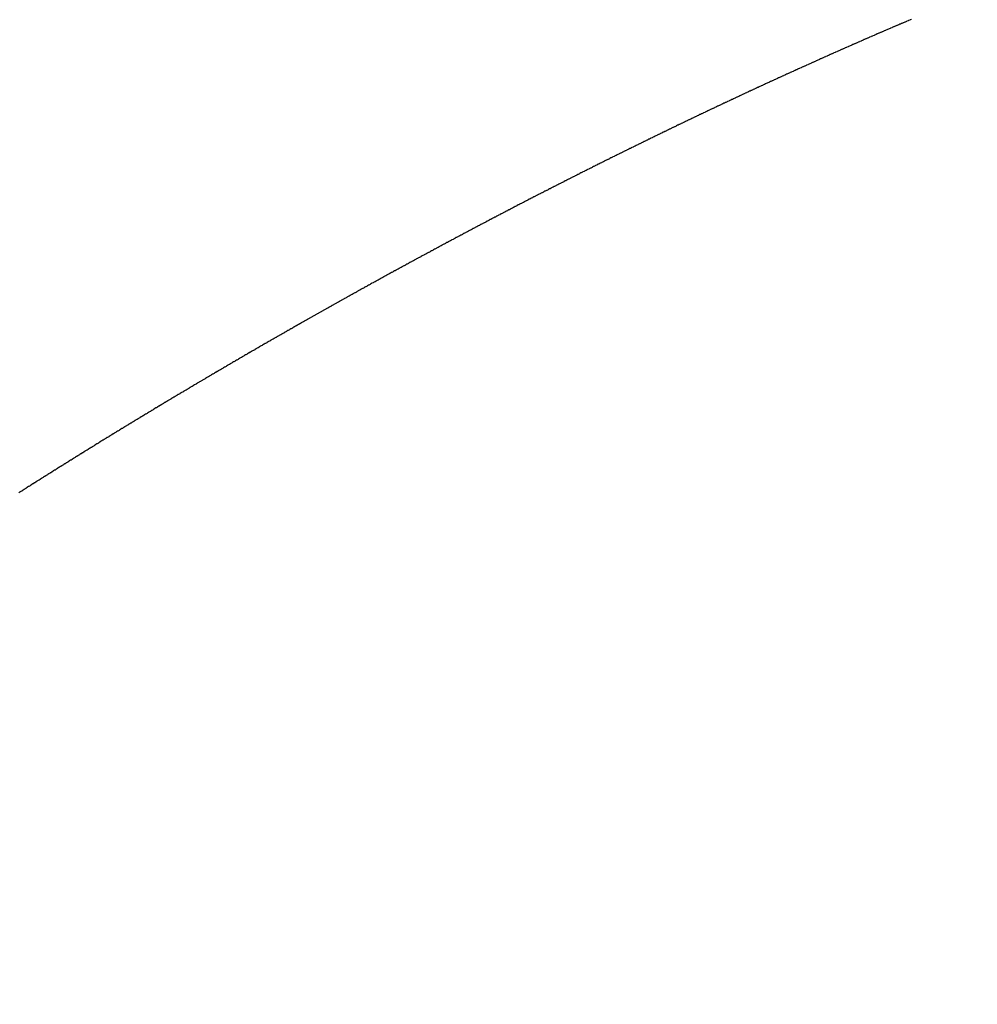
# Model space of a CAD drawing. Units: millimetres. Extents: x -268 to 441, y -276 to 276.
# Drawn here: x -266 to -264, y 0 to 2 of the extents above; entities that cross this region are included whole.
import ezdxf

# ---------------------------------------------------------------- set-up
doc = ezdxf.new("R2010")
doc.units = ezdxf.units.MM
doc.linetypes.add('DASHED', pattern=[9.652, 8.128, -1.524])
doc.layers.add('nevidi', color=4, linetype='DASHED')

msp = doc.modelspace()

# ---------------------------------------------------------------- linework, layer by layer
at = {"color": 2}
msp.add_arc((-197.5, 0), 70, 144.585059, 180, dxfattribs=at)
at = {"layer": 'nevidi', "color": 7, "linetype": 'Continuous'}
for points in [[(-264.5776, 1.6211), (-264.5797, 1.6203), (-264.5803, 1.62), (-264.5823, 1.6192), (-264.5829, 1.6189), (-264.5849, 1.6181), (-264.5855, 1.6178), (-264.5875, 1.6169), (-264.5881, 1.6167), (-264.5901, 1.6158), (-264.5907, 1.6156), (-264.5927, 1.6147), (-264.5933, 1.6145), (-264.5952, 1.6137), (-264.5959, 1.6133), (-264.5977, 1.6126), (-264.5985, 1.6122), (-264.6004, 1.6114), (-264.6011, 1.6111), (-264.603, 1.6103), (-264.6036, 1.6101), (-264.6056, 1.6092), (-264.6062, 1.609), (-264.6082, 1.6081), (-264.6088, 1.6078), (-264.6108, 1.607), (-264.6114, 1.6067), (-264.6134, 1.6058), (-264.614, 1.6056), (-264.616, 1.6047), (-264.6166, 1.6045), (-264.6185, 1.6037), (-264.6192, 1.6033), (-264.6211, 1.6026), (-264.6219, 1.6022), (-264.6237, 1.6014), (-264.6243, 1.6011), (-264.6263, 1.6003), (-264.6269, 1.6), (-264.6289, 1.5992), (-264.6295, 1.5989), (-264.6315, 1.598), (-264.6321, 1.5978), (-264.6341, 1.5969), (-264.6347, 1.5966), (-264.6367, 1.5958), (-264.6373, 1.5955), (-264.6391, 1.5947), (-264.6399, 1.5944), (-264.6418, 1.5936), (-264.6425, 1.5933), (-264.6444, 1.5925), (-264.645, 1.5922), (-264.647, 1.5913), (-264.6476, 1.5911), (-264.6496, 1.5902), (-264.6502, 1.5899), (-264.6522, 1.589), (-264.6528, 1.5888), (-264.6548, 1.5879)], [(-264.6548, 1.5879), (-264.6554, 1.5876), (-264.6573, 1.5868), (-264.658, 1.5865), (-264.6598, 1.5857), (-264.6606, 1.5853), (-264.6625, 1.5845), (-264.6632, 1.5843), (-264.6651, 1.5834), (-264.6657, 1.5831), (-264.6677, 1.5823), (-264.6683, 1.582), (-264.6703, 1.5811), (-264.6709, 1.5809), (-264.6729, 1.58), (-264.6735, 1.5797), (-264.6754, 1.5789), (-264.6761, 1.5786), (-264.6779, 1.5778), (-264.6787, 1.5774), (-264.6806, 1.5766), (-264.6812, 1.5763), (-264.6832, 1.5755), (-264.6838, 1.5752), (-264.6858, 1.5743), (-264.6864, 1.574), (-264.6884, 1.5732), (-264.689, 1.5729), (-264.691, 1.572), (-264.6916, 1.5717), (-264.6934, 1.5709), (-264.6942, 1.5706), (-264.6961, 1.5697), (-264.6967, 1.5695), (-264.6986, 1.5686), (-264.6992, 1.5683), (-264.7012, 1.5675), (-264.7018, 1.5672), (-264.7039, 1.5663), (-264.7045, 1.566), (-264.7065, 1.5651), (-264.7071, 1.5649), (-264.7089, 1.564), (-264.7097, 1.5637), (-264.7115, 1.5629), (-264.7121, 1.5626), (-264.7141, 1.5617), (-264.7147, 1.5615), (-264.7167, 1.5606), (-264.7173, 1.5603), (-264.7193, 1.5594), (-264.7199, 1.5591), (-264.7219, 1.5582), (-264.7225, 1.558), (-264.7243, 1.5572), (-264.7251, 1.5568), (-264.727, 1.556), (-264.7277, 1.5557), (-264.7296, 1.5548), (-264.7302, 1.5545), (-264.7322, 1.5536), (-264.7328, 1.5534), (-264.7348, 1.5525), (-264.7354, 1.5522), (-264.7372, 1.5514), (-264.738, 1.551), (-264.7398, 1.5502), (-264.7406, 1.5499), (-264.7424, 1.549), (-264.743, 1.5488), (-264.745, 1.5479), (-264.7456, 1.5476), (-264.7476, 1.5467), (-264.7482, 1.5464), (-264.7503, 1.5455), (-264.7509, 1.5452), (-264.7527, 1.5444), (-264.7535, 1.544), (-264.7553, 1.5432), (-264.756, 1.5429), (-264.7579, 1.542), (-264.7585, 1.5418), (-264.7605, 1.5409), (-264.7611, 1.5406), (-264.7631, 1.5397), (-264.7637, 1.5394), (-264.7655, 1.5386), (-264.7663, 1.5382), (-264.7682, 1.5374), (-264.7687, 1.5371), (-264.7707, 1.5362), (-264.7713, 1.5359), (-264.7733, 1.535), (-264.7739, 1.5348), (-264.776, 1.5338), (-264.7766, 1.5336), (-264.7784, 1.5327), (-264.7792, 1.5324), (-264.781, 1.5315), (-264.7816, 1.5312), (-264.7836, 1.5304), (-264.7842, 1.5301), (-264.7862, 1.5292), (-264.7868, 1.5289), (-264.7888, 1.528), (-264.7894, 1.5277), (-264.7912, 1.5269), (-264.7919, 1.5265), (-264.7938, 1.5257), (-264.7944, 1.5254), (-264.7964, 1.5245), (-264.797, 1.5242), (-264.799, 1.5233), (-264.7996, 1.523), (-264.8015, 1.5222), (-264.8022, 1.5218), (-264.8041, 1.521), (-264.8049, 1.5206), (-264.8067, 1.5198), (-264.8073, 1.5195)], [(-264.8073, 1.5195), (-264.8092, 1.5186), (-264.81, 1.5183), (-264.8119, 1.5174), (-264.8125, 1.5171), (-264.8144, 1.5162), (-264.8151, 1.5159), (-264.8169, 1.515), (-264.8176, 1.5147), (-264.8195, 1.5139), (-264.8201, 1.5136), (-264.8221, 1.5127), (-264.8227, 1.5124), (-264.8247, 1.5114), (-264.8253, 1.5112), (-264.8272, 1.5103), (-264.8279, 1.51), (-264.8297, 1.5091), (-264.8303, 1.5088), (-264.8323, 1.5079), (-264.8329, 1.5076), (-264.8349, 1.5067), (-264.8355, 1.5064), (-264.8374, 1.5056), (-264.8381, 1.5052), (-264.84, 1.5044), (-264.8406, 1.5041), (-264.8426, 1.5032), (-264.8432, 1.5029), (-264.8452, 1.502), (-264.8458, 1.5017), (-264.8477, 1.5008), (-264.8484, 1.5005), (-264.8502, 1.4996), (-264.8509, 1.4993), (-264.8528, 1.4984), (-264.8534, 1.4981), (-264.8554, 1.4972), (-264.856, 1.4969), (-264.8578, 1.496), (-264.8586, 1.4957), (-264.8604, 1.4948), (-264.861, 1.4945), (-264.863, 1.4936), (-264.8636, 1.4933), (-264.8656, 1.4924), (-264.8662, 1.4921), (-264.8681, 1.4912), (-264.8688, 1.4909), (-264.8707, 1.49), (-264.8713, 1.4897), (-264.8732, 1.4888), (-264.8738, 1.4885), (-264.8758, 1.4876), (-264.8764, 1.4873), (-264.8784, 1.4864), (-264.879, 1.4861), (-264.8808, 1.4852), (-264.8816, 1.4849), (-264.8834, 1.484), (-264.884, 1.4837), (-264.886, 1.4828), (-264.8866, 1.4825), (-264.8885, 1.4816), (-264.8892, 1.4813), (-264.8911, 1.4804), (-264.8917, 1.4801), (-264.8936, 1.4792), (-264.8942, 1.4789), (-264.8962, 1.478), (-264.8968, 1.4777), (-264.8987, 1.4768), (-264.8994, 1.4764), (-264.9013, 1.4756), (-264.9019, 1.4753), (-264.9038, 1.4743), (-264.9044, 1.4741), (-264.9064, 1.4731), (-264.907, 1.4728), (-264.9088, 1.472), (-264.9096, 1.4716), (-264.9115, 1.4707), (-264.912, 1.4704), (-264.914, 1.4695), (-264.9146, 1.4692), (-264.9166, 1.4683), (-264.9172, 1.468), (-264.9191, 1.4671), (-264.9198, 1.4667), (-264.9217, 1.4659), (-264.9223, 1.4656), (-264.9242, 1.4646), (-264.9248, 1.4643), (-264.9267, 1.4634), (-264.9274, 1.4631), (-264.9293, 1.4622), (-264.9299, 1.4619), (-264.9318, 1.461), (-264.9324, 1.4607), (-264.9344, 1.4597), (-264.935, 1.4595), (-264.9368, 1.4586), (-264.9376, 1.4582), (-264.9394, 1.4573), (-264.94, 1.4571), (-264.942, 1.4561), (-264.9426, 1.4558), (-264.9446, 1.4549), (-264.9452, 1.4546), (-264.9471, 1.4537), (-264.9477, 1.4534), (-264.9496, 1.4525), (-264.9502, 1.4522), (-264.9522, 1.4512), (-264.9528, 1.4509), (-264.9547, 1.45), (-264.9554, 1.4497), (-264.9573, 1.4488), (-264.9579, 1.4485), (-264.9598, 1.4475)], [(-264.9598, 1.4475), (-264.9604, 1.4472), (-264.9624, 1.4463), (-264.963, 1.446), (-264.9648, 1.4451), (-264.9655, 1.4448), (-264.9674, 1.4439), (-264.968, 1.4436), (-264.97, 1.4426), (-264.9706, 1.4423), (-264.9724, 1.4414), (-264.9732, 1.4411), (-264.975, 1.4402), (-264.9756, 1.4399), (-264.9776, 1.4389), (-264.9782, 1.4386), (-264.98, 1.4377), (-264.9808, 1.4374), (-264.9826, 1.4365), (-264.9832, 1.4362), (-264.9852, 1.4352), (-264.9858, 1.435), (-264.9877, 1.434), (-264.9883, 1.4337), (-264.9902, 1.4328), (-264.9909, 1.4325), (-264.9927, 1.4316), (-264.9933, 1.4313), (-264.9953, 1.4303), (-264.9959, 1.43), (-264.9978, 1.4291), (-264.9985, 1.4287), (-265.0003, 1.4278), (-265.0009, 1.4276), (-265.0029, 1.4266), (-265.0035, 1.4263), (-265.0054, 1.4254), (-265.0061, 1.425), (-265.0079, 1.4241), (-265.0085, 1.4238), (-265.0105, 1.4229), (-265.0111, 1.4226), (-265.013, 1.4217), (-265.0137, 1.4213), (-265.0155, 1.4204), (-265.0162, 1.4201), (-265.018, 1.4192), (-265.0186, 1.4189), (-265.0206, 1.4179), (-265.0212, 1.4176), (-265.0231, 1.4167), (-265.0238, 1.4163), (-265.0256, 1.4154), (-265.0262, 1.4151), (-265.0282, 1.4142), (-265.0288, 1.4139), (-265.0307, 1.4129), (-265.0312, 1.4127), (-265.0332, 1.4117), (-265.0338, 1.4114), (-265.0358, 1.4104), (-265.0364, 1.4101), (-265.0382, 1.4092), (-265.0388, 1.4089), (-265.0407, 1.408), (-265.0413, 1.4077), (-265.0433, 1.4067), (-265.0439, 1.4064), (-265.0457, 1.4055), (-265.0464, 1.4051), (-265.0483, 1.4042), (-265.0489, 1.4039), (-265.0509, 1.4029), (-265.0515, 1.4026), (-265.0533, 1.4017), (-265.0541, 1.4014), (-265.0559, 1.4005), (-265.0565, 1.4002), (-265.0584, 1.3992), (-265.059, 1.3989), (-265.0609, 1.3979), (-265.0615, 1.3977), (-265.0634, 1.3967), (-265.064, 1.3964), (-265.066, 1.3954), (-265.0666, 1.3951), (-265.0684, 1.3942), (-265.0691, 1.3939), (-265.0709, 1.3929), (-265.0715, 1.3926), (-265.0735, 1.3916), (-265.0741, 1.3913), (-265.0759, 1.3904), (-265.0767, 1.3901), (-265.0785, 1.3892), (-265.0791, 1.3889), (-265.0811, 1.3879), (-265.0817, 1.3876), (-265.0835, 1.3866), (-265.0841, 1.3864), (-265.086, 1.3854), (-265.0866, 1.3851), (-265.0886, 1.3841), (-265.0892, 1.3838), (-265.091, 1.3829), (-265.0917, 1.3825), (-265.0936, 1.3816), (-265.0942, 1.3813), (-265.0961, 1.3803), (-265.0967, 1.38), (-265.0985, 1.3791), (-265.0993, 1.3787), (-265.1011, 1.3778), (-265.1017, 1.3775), (-265.1037, 1.3765), (-265.1043, 1.3762), (-265.1061, 1.3753), (-265.1067, 1.375), (-265.1086, 1.374), (-265.1092, 1.3737)], [(-265.1092, 1.3737), (-265.1111, 1.3728), (-265.1118, 1.3724), (-265.1136, 1.3715), (-265.1143, 1.3712), (-265.1162, 1.3702), (-265.1168, 1.3699), (-265.1187, 1.3689), (-265.1192, 1.3686), (-265.1211, 1.3677), (-265.1217, 1.3674), (-265.1237, 1.3664), (-265.1243, 1.3661), (-265.1261, 1.3652), (-265.1268, 1.3648), (-265.1286, 1.3639), (-265.1292, 1.3636), (-265.1312, 1.3626), (-265.1318, 1.3623), (-265.1337, 1.3613), (-265.1342, 1.361), (-265.1362, 1.3601), (-265.1368, 1.3597), (-265.1386, 1.3588), (-265.1393, 1.3584), (-265.1412, 1.3575), (-265.1418, 1.3572), (-265.1437, 1.3562), (-265.1443, 1.3559), (-265.1462, 1.3549), (-265.1468, 1.3546), (-265.1486, 1.3537), (-265.1492, 1.3534), (-265.1512, 1.3524), (-265.1518, 1.3521), (-265.1536, 1.3512), (-265.1543, 1.3508), (-265.1561, 1.3499), (-265.1567, 1.3496), (-265.1587, 1.3485), (-265.1593, 1.3482), (-265.1611, 1.3473), (-265.1617, 1.347), (-265.1636, 1.346), (-265.1642, 1.3457), (-265.1661, 1.3447), (-265.1667, 1.3444), (-265.1686, 1.3435), (-265.1692, 1.3432), (-265.1711, 1.3422), (-265.1717, 1.3419), (-265.1736, 1.3409), (-265.1742, 1.3406), (-265.1761, 1.3396), (-265.1767, 1.3393), (-265.1787, 1.3383), (-265.1792, 1.338), (-265.1811, 1.3371), (-265.1816, 1.3368), (-265.1836, 1.3358), (-265.1842, 1.3354), (-265.186, 1.3345), (-265.1866, 1.3342), (-265.1883, 1.3333), (-265.1885, 1.3332), (-265.1891, 1.3329), (-265.1911, 1.3319), (-265.1917, 1.3316), (-265.1935, 1.3306), (-265.1941, 1.3303), (-265.196, 1.3293), (-265.1966, 1.329), (-265.1985, 1.328), (-265.1991, 1.3277), (-265.2009, 1.3268), (-265.2015, 1.3265), (-265.2035, 1.3254), (-265.2041, 1.3252), (-265.2059, 1.3242), (-265.2065, 1.3239), (-265.2084, 1.3229), (-265.209, 1.3226), (-265.2109, 1.3216), (-265.2116, 1.3213), (-265.2134, 1.3203), (-265.214, 1.32), (-265.2159, 1.319), (-265.2165, 1.3187), (-265.2184, 1.3177), (-265.219, 1.3174), (-265.2208, 1.3164), (-265.2214, 1.3161), (-265.2234, 1.3151), (-265.2239, 1.3148), (-265.2258, 1.3139), (-265.2263, 1.3136), (-265.2283, 1.3125), (-265.2289, 1.3122), (-265.2307, 1.3113), (-265.2314, 1.3109), (-265.2332, 1.31), (-265.2338, 1.3096), (-265.2357, 1.3087), (-265.2364, 1.3083), (-265.2382, 1.3074), (-265.2388, 1.3071), (-265.2407, 1.306), (-265.2413, 1.3057), (-265.2432, 1.3047), (-265.2437, 1.3045), (-265.2456, 1.3035), (-265.2462, 1.3032), (-265.2481, 1.3021), (-265.2487, 1.3019), (-265.2505, 1.3009), (-265.2511, 1.3006), (-265.2531, 1.2995), (-265.2537, 1.2993), (-265.2555, 1.2983), (-265.256, 1.298)], [(-265.256, 1.298), (-265.258, 1.297), (-265.2586, 1.2967), (-265.2604, 1.2957), (-265.2611, 1.2953), (-265.2629, 1.2944), (-265.2636, 1.294), (-265.2655, 1.293), (-265.2661, 1.2927), (-265.2679, 1.2918), (-265.2685, 1.2914), (-265.2704, 1.2904), (-265.271, 1.2901), (-265.2729, 1.2891), (-265.2734, 1.2888), (-265.2753, 1.2878), (-265.2759, 1.2875), (-265.2778, 1.2865), (-265.2784, 1.2862), (-265.2802, 1.2852), (-265.2808, 1.2849), (-265.2827, 1.2839), (-265.2833, 1.2836), (-265.2852, 1.2826), (-265.2857, 1.2823), (-265.2876, 1.2813), (-265.2882, 1.281), (-265.2901, 1.28), (-265.2907, 1.2797), (-265.2925, 1.2787), (-265.2931, 1.2784), (-265.2951, 1.2773), (-265.2957, 1.277), (-265.2975, 1.2761), (-265.2982, 1.2757), (-265.3, 1.2747), (-265.3006, 1.2744), (-265.3024, 1.2735), (-265.3031, 1.2731), (-265.3049, 1.2721), (-265.3055, 1.2718), (-265.3073, 1.2708), (-265.308, 1.2704), (-265.3098, 1.2695), (-265.3104, 1.2692), (-265.3123, 1.2681), (-265.3129, 1.2678), (-265.3148, 1.2668), (-265.3153, 1.2665), (-265.3172, 1.2655), (-265.3178, 1.2652), (-265.3197, 1.2642), (-265.3203, 1.2639), (-265.3221, 1.2629), (-265.3227, 1.2626), (-265.3247, 1.2615), (-265.3252, 1.2612), (-265.327, 1.2603), (-265.3276, 1.26), (-265.3296, 1.2589), (-265.3301, 1.2586), (-265.332, 1.2576), (-265.3325, 1.2573), (-265.3344, 1.2563), (-265.335, 1.256), (-265.3369, 1.255), (-265.3374, 1.2547), (-265.3393, 1.2537), (-265.3399, 1.2533), (-265.3418, 1.2523), (-265.3424, 1.252), (-265.3442, 1.251), (-265.3448, 1.2507), (-265.3468, 1.2497), (-265.3473, 1.2494), (-265.3491, 1.2484), (-265.3497, 1.2481), (-265.3516, 1.247), (-265.3522, 1.2467), (-265.354, 1.2457), (-265.3546, 1.2454), (-265.3565, 1.2444), (-265.3571, 1.2441), (-265.3589, 1.2431), (-265.3597, 1.2427), (-265.3615, 1.2417), (-265.3621, 1.2414), (-265.364, 1.2404), (-265.3645, 1.24), (-265.3663, 1.2391), (-265.367, 1.2387), (-265.3688, 1.2377), (-265.3694, 1.2374), (-265.3712, 1.2364), (-265.3719, 1.236), (-265.3737, 1.2351), (-265.3743, 1.2347), (-265.3761, 1.2338), (-265.3768, 1.2334), (-265.3786, 1.2324), (-265.3792, 1.2321), (-265.381, 1.2311), (-265.3817, 1.2307), (-265.3835, 1.2297), (-265.3841, 1.2294), (-265.386, 1.2284), (-265.3866, 1.2281), (-265.3884, 1.2271), (-265.389, 1.2267), (-265.3909, 1.2257), (-265.3915, 1.2254), (-265.3932, 1.2244), (-265.3939, 1.2241), (-265.3958, 1.2231), (-265.3963, 1.2227), (-265.3981, 1.2218), (-265.3988, 1.2214), (-265.4006, 1.2204), (-265.4012, 1.2201), (-265.403, 1.2191)], [(-265.403, 1.2191), (-265.4037, 1.2187), (-265.4055, 1.2177), (-265.4061, 1.2174), (-265.408, 1.2163), (-265.4086, 1.216), (-265.4104, 1.215), (-265.411, 1.2147), (-265.4129, 1.2137), (-265.4135, 1.2134), (-265.4153, 1.2124), (-265.4159, 1.212), (-265.4178, 1.211), (-265.4183, 1.2107), (-265.4201, 1.2097), (-265.4208, 1.2093), (-265.4226, 1.2083), (-265.4232, 1.208), (-265.425, 1.207), (-265.4257, 1.2066), (-265.4275, 1.2056), (-265.4281, 1.2053), (-265.4299, 1.2043), (-265.4306, 1.2039), (-265.4324, 1.2029), (-265.433, 1.2026), (-265.4349, 1.2016), (-265.4355, 1.2012), (-265.4373, 1.2003), (-265.4379, 1.1999), (-265.4397, 1.1989), (-265.4403, 1.1986), (-265.4421, 1.1976), (-265.4428, 1.1972), (-265.4446, 1.1962), (-265.4452, 1.1959), (-265.447, 1.1949), (-265.4475, 1.1946), (-265.4495, 1.1935), (-265.45, 1.1932), (-265.4519, 1.1922), (-265.4524, 1.1919), (-265.4543, 1.1908), (-265.4549, 1.1905), (-265.4568, 1.1895), (-265.4573, 1.1892), (-265.4592, 1.1881), (-265.4598, 1.1878), (-265.4617, 1.1867), (-265.4622, 1.1864), (-265.464, 1.1854), (-265.4646, 1.1851), (-265.4666, 1.184), (-265.4671, 1.1837), (-265.4689, 1.1827), (-265.4695, 1.1824), (-265.4714, 1.1813), (-265.472, 1.181), (-265.4738, 1.18), (-265.4743, 1.1797), (-265.4763, 1.1786), (-265.4768, 1.1783), (-265.4787, 1.1773), (-265.4792, 1.1769), (-265.4811, 1.1759), (-265.4817, 1.1756), (-265.4836, 1.1745), (-265.4841, 1.1742), (-265.4859, 1.1732), (-265.4865, 1.1729), (-265.4885, 1.1718), (-265.489, 1.1715), (-265.4908, 1.1705), (-265.4914, 1.1702), (-265.4933, 1.1691), (-265.4939, 1.1687), (-265.4957, 1.1677), (-265.4962, 1.1674), (-265.4982, 1.1664), (-265.4987, 1.166), (-265.5005, 1.165), (-265.5011, 1.1647), (-265.503, 1.1636), (-265.5036, 1.1633), (-265.5054, 1.1623), (-265.506, 1.1619), (-265.5078, 1.1609), (-265.5084, 1.1606), (-265.5102, 1.1596), (-265.5109, 1.1592), (-265.5127, 1.1582), (-265.5132, 1.1579), (-265.515, 1.1569), (-265.5156, 1.1566), (-265.5175, 1.1555), (-265.5181, 1.1551), (-265.5199, 1.1541), (-265.5204, 1.1538), (-265.5224, 1.1527), (-265.5229, 1.1524), (-265.5248, 1.1514), (-265.5253, 1.1511), (-265.5272, 1.15), (-265.5278, 1.1497), (-265.5297, 1.1486), (-265.5302, 1.1483), (-265.532, 1.1473), (-265.5326, 1.1469), (-265.5345, 1.1458), (-265.5351, 1.1455), (-265.5369, 1.1445), (-265.5374, 1.1442), (-265.5394, 1.1431), (-265.5399, 1.1428), (-265.5417, 1.1418), (-265.5423, 1.1415), (-265.5442, 1.1404), (-265.5448, 1.14), (-265.5465, 1.139), (-265.5471, 1.1387)], [(-265.5471, 1.1387), (-265.549, 1.1376), (-265.5496, 1.1373), (-265.5514, 1.1363), (-265.552, 1.1359), (-265.5538, 1.1349), (-265.5544, 1.1345), (-265.5562, 1.1336), (-265.5569, 1.1332), (-265.5587, 1.1321), (-265.5592, 1.1318), (-265.561, 1.1308), (-265.5616, 1.1305), (-265.5635, 1.1294), (-265.5641, 1.129), (-265.5659, 1.128), (-265.5664, 1.1277), (-265.5683, 1.1266), (-265.5689, 1.1263), (-265.5708, 1.1252), (-265.5713, 1.1249), (-265.5731, 1.1239), (-265.5737, 1.1235), (-265.5756, 1.1225), (-265.5761, 1.1222), (-265.578, 1.1211), (-265.5785, 1.1208), (-265.5803, 1.1198), (-265.581, 1.1194), (-265.5828, 1.1183), (-265.5833, 1.118), (-265.5851, 1.117), (-265.5858, 1.1166), (-265.5876, 1.1156), (-265.5882, 1.1153), (-265.59, 1.1142), (-265.5905, 1.1139), (-265.5924, 1.1128), (-265.593, 1.1125), (-265.5948, 1.1114), (-265.5954, 1.1111), (-265.5972, 1.1101), (-265.5978, 1.1097), (-265.5997, 1.1086), (-265.6002, 1.1083), (-265.602, 1.1073), (-265.6026, 1.107), (-265.6045, 1.1058), (-265.6051, 1.1055), (-265.6069, 1.1045), (-265.6074, 1.1042), (-265.6092, 1.1032), (-265.6099, 1.1027), (-265.6117, 1.1017), (-265.6122, 1.1014), (-265.614, 1.1004), (-265.6147, 1.1), (-265.6165, 1.0989), (-265.6171, 1.0986), (-265.6189, 1.0976), (-265.6194, 1.0973), (-265.6212, 1.0962), (-265.6218, 1.0959), (-265.6237, 1.0948), (-265.6242, 1.0944), (-265.626, 1.0934), (-265.6266, 1.0931), (-265.6285, 1.092), (-265.6291, 1.0916), (-265.6309, 1.0906), (-265.6314, 1.0903), (-265.6333, 1.0892), (-265.6339, 1.0888), (-265.6357, 1.0878), (-265.6362, 1.0875), (-265.6381, 1.0864), (-265.6387, 1.0861), (-265.6405, 1.085), (-265.6411, 1.0847), (-265.6429, 1.0836), (-265.6434, 1.0833), (-265.6452, 1.0823), (-265.6458, 1.0819), (-265.6477, 1.0808), (-265.6482, 1.0805), (-265.65, 1.0795), (-265.6506, 1.0791), (-265.6525, 1.078), (-265.6531, 1.0777), (-265.6549, 1.0766), (-265.6554, 1.0763), (-265.6573, 1.0752), (-265.6579, 1.0749), (-265.6596, 1.0739), (-265.6602, 1.0735), (-265.6621, 1.0724), (-265.6627, 1.0721), (-265.6644, 1.0711), (-265.665, 1.0707), (-265.6668, 1.0696), (-265.6674, 1.0693), (-265.6692, 1.0683), (-265.6697, 1.0679), (-265.6716, 1.0668), (-265.6722, 1.0665), (-265.674, 1.0655), (-265.6745, 1.0651), (-265.6764, 1.064), (-265.677, 1.0637), (-265.6788, 1.0626), (-265.6793, 1.0623), (-265.6812, 1.0612), (-265.6818, 1.0609), (-265.6835, 1.0598), (-265.6841, 1.0595), (-265.6859, 1.0584), (-265.6865, 1.0581), (-265.6883, 1.0571), (-265.6888, 1.0567), (-265.6907, 1.0556)], [(-265.6907, 1.0556), (-265.6913, 1.0553), (-265.693, 1.0542), (-265.6936, 1.0539), (-265.6955, 1.0528), (-265.6961, 1.0525), (-265.6979, 1.0514), (-265.6984, 1.0511), (-265.7002, 1.05), (-265.7009, 1.0496), (-265.7026, 1.0486), (-265.7032, 1.0483), (-265.705, 1.0472), (-265.7055, 1.0469), (-265.7074, 1.0458), (-265.7079, 1.0455), (-265.7098, 1.0444), (-265.7103, 1.044), (-265.7121, 1.043), (-265.7127, 1.0426), (-265.7146, 1.0415), (-265.7151, 1.0412), (-265.7169, 1.0401), (-265.7175, 1.0398), (-265.7192, 1.0388), (-265.7199, 1.0383), (-265.7217, 1.0373), (-265.7222, 1.037), (-265.724, 1.0359), (-265.7245, 1.0356), (-265.7264, 1.0345), (-265.727, 1.0342), (-265.7288, 1.0331), (-265.7293, 1.0328), (-265.7312, 1.0317), (-265.7317, 1.0313), (-265.7336, 1.0302), (-265.7341, 1.0299), (-265.7359, 1.0288), (-265.7365, 1.0285), (-265.7382, 1.0275), (-265.7389, 1.027), (-265.7407, 1.026), (-265.7412, 1.0257), (-265.743, 1.0246), (-265.7435, 1.0243), (-265.7454, 1.0232), (-265.746, 1.0228), (-265.7478, 1.0218), (-265.7483, 1.0214), (-265.7502, 1.0203), (-265.7508, 1.02), (-265.7526, 1.0189), (-265.7531, 1.0186), (-265.7549, 1.0175), (-265.7555, 1.0171), (-265.7572, 1.0161), (-265.7579, 1.0157), (-265.7597, 1.0146), (-265.7602, 1.0143), (-265.762, 1.0133), (-265.7625, 1.0129), (-265.7644, 1.0118), (-265.765, 1.0115), (-265.7668, 1.0104), (-265.7673, 1.0101), (-265.7692, 1.009), (-265.7697, 1.0086), (-265.7715, 1.0076), (-265.7721, 1.0072), (-265.7738, 1.0061), (-265.7744, 1.0058), (-265.7762, 1.0047), (-265.7767, 1.0044), (-265.7786, 1.0033), (-265.7791, 1.003), (-265.7809, 1.0019), (-265.7815, 1.0016), (-265.7832, 1.0005), (-265.7839, 1.0001), (-265.7857, 0.999), (-265.7862, 0.9987), (-265.788, 0.9976), (-265.7885, 0.9973), (-265.7904, 0.9962), (-265.7909, 0.9958), (-265.7928, 0.9948), (-265.7933, 0.9944), (-265.7951, 0.9933), (-265.7957, 0.993), (-265.7975, 0.9919), (-265.798, 0.9916), (-265.7998, 0.9905), (-265.8004, 0.9901), (-265.8021, 0.9891), (-265.8028, 0.9887), (-265.8046, 0.9876), (-265.8051, 0.9873), (-265.8069, 0.9862), (-265.8074, 0.9859), (-265.8093, 0.9847), (-265.8099, 0.9844), (-265.8116, 0.9833), (-265.8122, 0.983), (-265.814, 0.9819), (-265.8146, 0.9815), (-265.8163, 0.9805), (-265.8169, 0.9801), (-265.8187, 0.979), (-265.8192, 0.9787), (-265.821, 0.9776), (-265.8216, 0.9773), (-265.8234, 0.9762), (-265.824, 0.9758), (-265.8257, 0.9748), (-265.8263, 0.9744), (-265.828, 0.9734), (-265.8287, 0.9729), (-265.8304, 0.9719), (-265.831, 0.9715)], [(-265.831, 0.9715), (-265.8328, 0.9705), (-265.8333, 0.9702), (-265.8351, 0.969), (-265.8357, 0.9687), (-265.8375, 0.9676), (-265.838, 0.9673), (-265.8398, 0.9662), (-265.8404, 0.9658), (-265.8421, 0.9647), (-265.8428, 0.9644), (-265.8445, 0.9633), (-265.8451, 0.963), (-265.8468, 0.9619), (-265.8474, 0.9615), (-265.8492, 0.9604), (-265.8498, 0.9601), (-265.8516, 0.959), (-265.8521, 0.9587), (-265.8538, 0.9576), (-265.8545, 0.9572), (-265.8562, 0.9561), (-265.8568, 0.9558), (-265.8586, 0.9547), (-265.8591, 0.9544), (-265.8609, 0.9532), (-265.8615, 0.9529), (-265.8633, 0.9518), (-265.8638, 0.9514), (-265.8656, 0.9504), (-265.8662, 0.95), (-265.8679, 0.949), (-265.8686, 0.9485), (-265.8703, 0.9475), (-265.8708, 0.9471), (-265.8726, 0.9461), (-265.8731, 0.9457), (-265.875, 0.9446), (-265.8755, 0.9442), (-265.8773, 0.9431), (-265.8778, 0.9428), (-265.8797, 0.9417), (-265.8802, 0.9414), (-265.882, 0.9403), (-265.8826, 0.9399), (-265.8843, 0.9388), (-265.8848, 0.9385), (-265.8866, 0.9374), (-265.8872, 0.9371), (-265.889, 0.9359), (-265.8896, 0.9356), (-265.8913, 0.9345), (-265.8918, 0.9342), (-265.8936, 0.9331), (-265.8941, 0.9328), (-265.896, 0.9316), (-265.8965, 0.9313), (-265.8983, 0.9302), (-265.8988, 0.9299), (-265.9006, 0.9287), (-265.9012, 0.9284), (-265.9029, 0.9273), (-265.9035, 0.9269), (-265.9053, 0.9259), (-265.9058, 0.9255), (-265.9076, 0.9244), (-265.9081, 0.9241), (-265.91, 0.9229), (-265.9105, 0.9226), (-265.9123, 0.9215), (-265.9128, 0.9212), (-265.9145, 0.9201), (-265.9152, 0.9197), (-265.9169, 0.9186), (-265.9175, 0.9183), (-265.9192, 0.9172), (-265.9198, 0.9169), (-265.9216, 0.9157), (-265.9221, 0.9154), (-265.9239, 0.9143), (-265.9245, 0.9139), (-265.9262, 0.9128), (-265.9267, 0.9125), (-265.9285, 0.9114), (-265.929, 0.9111), (-265.9309, 0.9099), (-265.9314, 0.9096), (-265.9332, 0.9085), (-265.9337, 0.9082), (-265.9354, 0.9071), (-265.9361, 0.9066), (-265.9378, 0.9056), (-265.9384, 0.9052), (-265.9401, 0.9041), (-265.9406, 0.9038), (-265.9424, 0.9027), (-265.943, 0.9023), (-265.9448, 0.9012), (-265.9453, 0.9009), (-265.9471, 0.8998), (-265.9476, 0.8995), (-265.9493, 0.8984), (-265.9499, 0.898), (-265.9503, 0.8978), (-265.9517, 0.8969), (-265.9523, 0.8965), (-265.954, 0.8954), (-265.9545, 0.8951), (-265.9563, 0.894), (-265.9569, 0.8936), (-265.9586, 0.8925), (-265.9592, 0.8922), (-265.9609, 0.8911), (-265.9615, 0.8908), (-265.9633, 0.8896), (-265.9638, 0.8893), (-265.9656, 0.8881), (-265.9661, 0.8878), (-265.9679, 0.8867), (-265.9684, 0.8864)], [(-265.9684, 0.8864), (-265.9701, 0.8853), (-265.9707, 0.8849), (-265.9725, 0.8838), (-265.9731, 0.8834), (-265.9748, 0.8824), (-265.9753, 0.882), (-265.977, 0.8809), (-265.9777, 0.8805), (-265.9794, 0.8794), (-265.98, 0.8791), (-265.9817, 0.878), (-265.9822, 0.8777), (-265.984, 0.8765), (-265.9846, 0.8762), (-265.9863, 0.8751), (-265.9869, 0.8747), (-265.9886, 0.8736), (-265.9891, 0.8733), (-265.9909, 0.8722), (-265.9914, 0.8718), (-265.9933, 0.8707), (-265.9938, 0.8703), (-265.9955, 0.8692), (-265.996, 0.8689), (-265.9978, 0.8678), (-265.9983, 0.8675), (-266.0001, 0.8663)]]:
    msp.add_lwpolyline(points, dxfattribs=at)

doc.saveas('drawing.dxf')
